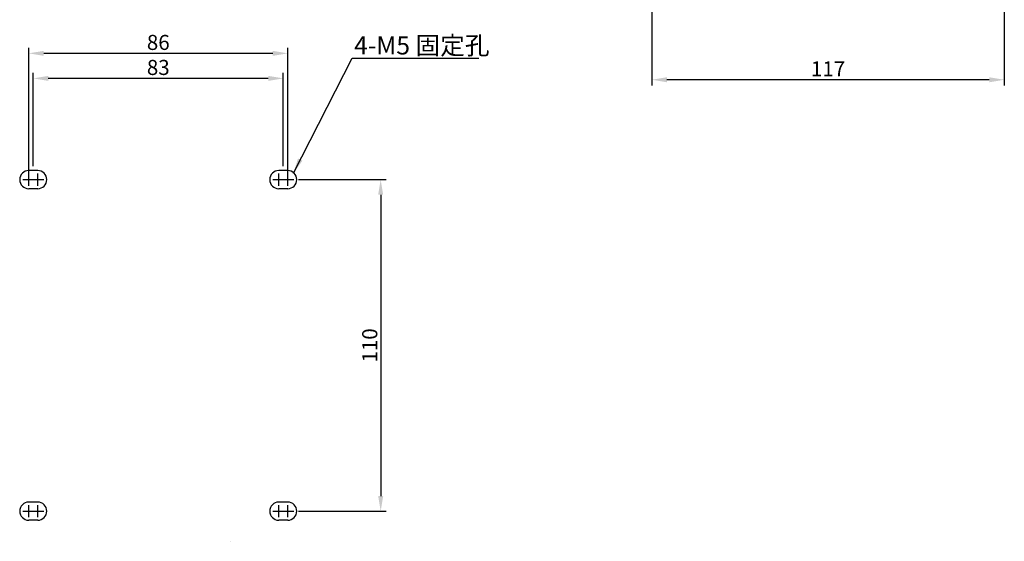
# Model space of a CAD drawing. Extents: x 772 to 1147, y -921 to -448.
# Drawn here: x 800 to 1127, y -921 to -748 of the extents above; entities that cross this region are included whole.
import ezdxf

# ---------------------------------------------------------------- set-up
doc = ezdxf.new("R2010")
doc.units = 0
doc.layers.get('0').update_dxf_attribs({"linetype": 'CONTINUOUS'})
doc.layers.get('DEFPOINTS').update_dxf_attribs({"linetype": 'CONTINUOUS'})
doc.layers.add('PART2', color=40, linetype='CONTINUOUS')
doc.styles.add('DAYUSP', font='simplex.shx', dxfattribs={"bigfont": 'chineset.shx'})
doc.styles.get("Standard").update_dxf_attribs({"font": 'txt.shx'})
doc.dimstyles.get("Standard").update_dxf_attribs({"dimtxt": 3, "dimasz": 3, "dimexe": 1.875, "dimexo": 1.5, "dimgap": 1.125, "dimtad": 1, "dimdsep": 46, "dimlunit": 6, "dimtxsty": 'DAYUSP', "dimcen": -1.5, "dimadec": 0, "dimazin": 0, "dimtfac": 1, "dimtmove": 0, "dimatfit": 3, "dimfxl": 1, "dimtolj": 1, "dimtzin": 0, "dimarcsym": 0})
doc.dimstyles.new('STANDARD$0', dxfattribs={"dimtxt": 0.18, "dimasz": 0.18, "dimexe": 0.18, "dimexo": 0.0625, "dimgap": 0.09, "dimtad": 0, "dimtih": 1, "dimtoh": 1, "dimdec": 4, "dimzin": 0, "dimdsep": 46, "dimtxsty": 'Standard', "dimcen": 0.09, "dimadec": 0, "dimazin": 0, "dimtfac": 1, "dimtdec": 4, "dimtofl": 0, "dimtmove": 0, "dimatfit": 3, "dimfxl": 1, "dimtolj": 1, "dimtzin": 0, "dimarcsym": 0})

# ---------------------------------------------------------------- blocks, each defined once
blk = doc.blocks.new('*D12')
at = {"color": 0, "lineweight": -2}
for p, q in [((1127.08, -618.96), (1127.08, -769.31)), ((1010.08, -655.56), (1010.08, -769.31)), ((1122.08, -767.43), (1015.08, -767.43))]:
    blk.add_line(p, q, dxfattribs=at)
at = {"color": 0}
for points in [[(1015.08, -766.6), (1015.08, -768.27), (1010.08, -767.43)], [(1122.08, -766.6), (1122.08, -768.27), (1127.08, -767.43)]]:
    blk.add_solid(points, dxfattribs=at)
at = {"layer": 'DEFPOINTS', "color": 0}
for p in [(1127.08, -617.46), (1010.08, -654.06), (1010.08, -767.43)]:
    blk.add_point(p, dxfattribs=at)
at = {"color": 0, "insert": (1068.58, -763.81), "char_height": 5, "attachment_point": 5, "style": 'DAYUSP'}
blk.add_mtext('\\A1;117', dxfattribs=at)
blk = doc.blocks.new('*D0')
at = {"color": 0, "lineweight": -2}
for p, q in [((892.74, -800.58), (921.94, -800.58)), ((920.07, -805.58), (920.07, -905.58)), ((892.74, -910.58), (921.94, -910.58))]:
    blk.add_line(p, q, dxfattribs=at)
at = {"color": 0}
for points in [[(919.23, -805.58), (920.9, -805.58), (920.07, -800.58)], [(919.23, -905.58), (920.9, -905.58), (920.07, -910.58)]]:
    blk.add_solid(points, dxfattribs=at)
at = {"layer": 'DEFPOINTS', "color": 0}
for p in [(891.24, -800.58), (891.24, -910.58), (920.07, -910.58)]:
    blk.add_point(p, dxfattribs=at)
at = {"color": 0, "insert": (916.44, -855.58), "char_height": 5, "attachment_point": 5, "rotation": 90, "style": 'DAYUSP'}
blk.add_mtext('\\A1;110', dxfattribs=at)
blk = doc.blocks.new('*D2')
at = {"color": 0, "lineweight": -2}
for p, q in [((804.74, -796.08), (804.74, -765.1)), ((882.74, -766.98), (809.74, -766.98)), ((887.74, -796.08), (887.74, -765.1))]:
    blk.add_line(p, q, dxfattribs=at)
at = {"color": 0}
for points in [[(809.74, -766.15), (809.74, -767.81), (804.74, -766.98)], [(882.74, -766.15), (882.74, -767.81), (887.74, -766.98)]]:
    blk.add_solid(points, dxfattribs=at)
at = {"layer": 'DEFPOINTS', "color": 0}
for p in [(804.74, -766.98), (804.74, -797.58), (887.74, -797.58)]:
    blk.add_point(p, dxfattribs=at)
at = {"color": 0, "insert": (846.24, -763.35), "char_height": 5, "attachment_point": 5, "style": 'DAYUSP'}
blk.add_mtext('\\A1;83', dxfattribs=at)
blk = doc.blocks.new('*D1')
at = {"color": 0, "lineweight": -2}
for p, q in [((803.24, -799.08), (803.24, -756.79)), ((889.24, -799.08), (889.24, -756.79)), ((884.24, -758.67), (808.24, -758.67))]:
    blk.add_line(p, q, dxfattribs=at)
at = {"color": 0}
for points in [[(808.24, -757.84), (808.24, -759.5), (803.24, -758.67)], [(884.24, -757.84), (884.24, -759.5), (889.24, -758.67)]]:
    blk.add_solid(points, dxfattribs=at)
at = {"layer": 'DEFPOINTS', "color": 0}
for p in [(803.24, -758.67), (803.24, -800.58), (889.24, -800.58)]:
    blk.add_point(p, dxfattribs=at)
at = {"color": 0, "insert": (846.24, -755.04), "char_height": 5, "attachment_point": 5, "style": 'DAYUSP'}
blk.add_mtext('\\A1;86', dxfattribs=at)

msp = doc.modelspace()

# ---------------------------------------------------------------- linework, layer by layer
for p, q in [((801.239, -800.575), (805.239, -800.575)), ((806.239, -797.575), (803.239, -797.575)), ((803.239, -802.575), (803.239, -798.575)), ((804.239, -800.575), (808.239, -800.575)), ((806.239, -802.575), (806.239, -798.575)), ((884.239, -800.575), (888.239, -800.575)), ((889.239, -797.575), (886.239, -797.575)), ((889.239, -797.575), (886.239, -797.575)), ((889.239, -797.575), (886.239, -797.575)), ((886.239, -802.575), (886.239, -798.575)), ((887.239, -800.575), (891.239, -800.575)), ((889.239, -802.575), (889.239, -798.575)), ((806.239, -803.575), (803.239, -803.575)), ((889.239, -803.575), (886.239, -803.575)), ((889.239, -803.575), (886.239, -803.575)), ((889.239, -803.575), (886.239, -803.575)), ((806.239, -907.575), (803.239, -907.575)), ((803.239, -912.575), (803.239, -908.575)), ((806.239, -912.575), (806.239, -908.575)), ((889.239, -907.575), (886.239, -907.575)), ((886.239, -912.575), (886.239, -908.575)), ((889.239, -912.575), (889.239, -908.575)), ((801.239, -910.575), (805.239, -910.575)), ((804.239, -910.575), (808.239, -910.575)), ((884.239, -910.575), (888.239, -910.575)), ((887.239, -910.575), (891.239, -910.575)), ((806.239, -913.575), (803.239, -913.575)), ((889.239, -913.575), (886.239, -913.575)), ((870.239, -920.575), (870.239, -920.575))]:
    msp.add_line(p, q)
for centre, start, end in [((803.239, -800.575), 90, 270), ((806.239, -800.575), 270, 90), ((886.239, -800.575), 90, 270), ((886.239, -800.575), 90, 270), ((886.239, -800.575), 90, 270), ((889.239, -800.575), 270, 90), ((889.239, -800.575), 270, 90), ((889.239, -800.575), 270, 90), ((803.239, -910.575), 90, 270), ((806.239, -910.575), 270, 90), ((886.239, -910.575), 90, 270), ((889.239, -910.575), 270, 90)]:
    msp.add_arc(centre, 3, start, end)
at = {"layer": 'PART2', "color": 0}
for p, q in [((889.239, -797.575), (886.239, -797.575)), ((889.239, -803.575), (886.239, -803.575))]:
    msp.add_line(p, q, dxfattribs=at)
for centre, start, end in [((886.239, -800.575), 90, 270), ((889.239, -800.575), 270, 90)]:
    msp.add_arc(centre, 3, start, end, dxfattribs=at)

# ---------------------------------------------------------------- texts
at = {"style": 'DAYUSP'}
msp.add_text('4-M5 固定孔', height=6, dxfattribs=at).set_placement((911.227, -759.045))

# ---------------------------------------------------------------- dimensions: what is measured, and where the dimension line sits
for base, p1, p2, picture, middle in [((1010.076, -767.434), (1127.076, -617.459), (1010.076, -654.059), '*D12', (1068.576, -763.809)), ((803.239, -758.67), (889.239, -800.575), (803.239, -800.575), '*D1', (846.239, -755.045)), ((804.739, -766.979), (887.739, -797.575), (804.739, -797.575), '*D2', (846.239, -763.354))]:
    dim = msp.add_linear_dim(base=base, p1=p1, p2=p2, dimstyle='STANDARD$0', override={"dimtxt": 5, "dimasz": 5, "dimexe": 1.875, "dimexo": 1.5, "dimgap": 1.125, "dimtad": 1, "dimtih": 0, "dimtoh": 0, "dimdec": 2, "dimzin": 8, "dimlunit": 6, "dimtxsty": 'DAYUSP', "dimcen": -1.5, "dimtdec": 2, "dimtofl": 1})
    dim.commit()
    dim.dimension.update_dxf_attribs({"geometry": picture, "text_midpoint": middle})
dim = msp.add_linear_dim(base=(920.067, -910.575), p1=(891.239, -800.575), p2=(891.239, -910.575), angle=90, dimstyle='Standard', override={"dimtxt": 5, "dimasz": 5})
dim.commit()
dim.dimension.update_dxf_attribs({"geometry": '*D0', "text_midpoint": (916.442, -855.575)})

# ---------------------------------------------------------------- leaders
msp.add_leader([(891.08, -798.395), (910.568, -760.295), (952.663, -760.295)], dimstyle='Standard', override={"dimtxt": 5, "dimasz": 5})

doc.saveas('drawing.dxf')
